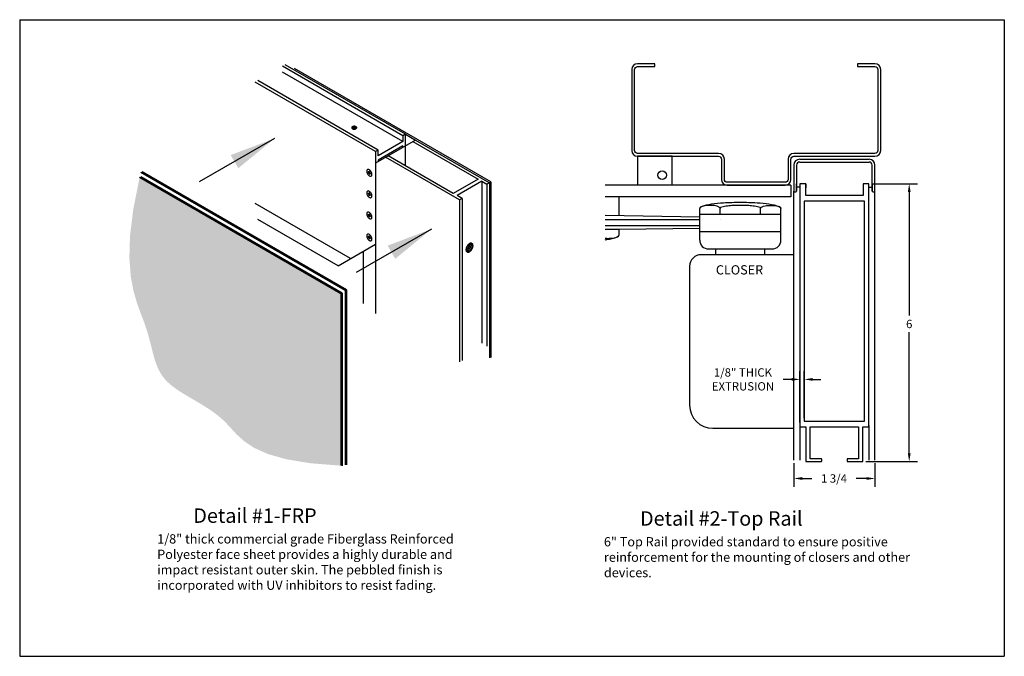
# Model space of a CAD drawing. Extents: x -0.8 to 63.4, y -62.8 to 11.5.
# Drawn here: x -0.8 to 20.5, y -16.7 to -2.9 of the extents above; entities that cross this region are included whole.
import ezdxf

# ---------------------------------------------------------------- set-up
doc = ezdxf.new("R2010")
doc.units = 0
doc.header["$MEASUREMENT"] = 0
doc.layers.get('0').update_dxf_attribs({"linetype": 'CONTINUOUS'})
doc.layers.get('DEFPOINTS').update_dxf_attribs({"linetype": 'CONTINUOUS'})
doc.layers.add('OUTLINE', color=7, linetype='CONTINUOUS')
doc.styles.add('DESCRIPTION', font='ARIAL.TTF', dxfattribs={"height": 0.2})
doc.styles.add('DETAIL', font='ARIBLK.TTF', dxfattribs={"height": 0.25})
doc.dimstyles.get("Standard").update_dxf_attribs({"dimtxt": 0.18, "dimasz": 0.18, "dimexe": 0.18, "dimexo": 0.0625, "dimgap": 0.09, "dimtad": 0, "dimtih": 1, "dimtoh": 1, "dimdec": 4, "dimzin": 0, "dimdsep": 46, "dimtxsty": 'Standard', "dimcen": 0.09, "dimadec": 0, "dimazin": 0, "dimtfac": 1, "dimtdec": 4, "dimtofl": 0, "dimtmove": 0, "dimatfit": 3, "dimfxl": 0, "dimtolj": 1, "dimtzin": 0, "dimarcsym": 0})

# ---------------------------------------------------------------- blocks, each defined once
blk = doc.blocks.new('*D7')
at = {"color": 0, "lineweight": -2}
for p, q in [((15.936, -12.487), (15.936, -13.001)), ((17.686, -12.487), (17.686, -13.001)), ((16.116, -12.821), (16.321, -12.821)), ((17.506, -12.821), (17.281, -12.821))]:
    blk.add_line(p, q, dxfattribs=at)
at = {"color": 0}
for points in [[(16.116, -12.791), (16.116, -12.851), (15.936, -12.821)], [(17.506, -12.791), (17.506, -12.851), (17.686, -12.821)]]:
    blk.add_solid(points, dxfattribs=at)
at = {"layer": 'DEFPOINTS', "color": 0}
for p in [(15.936, -12.424), (17.686, -12.424), (17.686, -12.821)]:
    blk.add_point(p, dxfattribs=at)
at = {"color": 0, "insert": (16.801, -12.821), "char_height": 0.18, "attachment_point": 5}
blk.add_mtext('\\A1;1 3/4', dxfattribs=at)
blk = doc.blocks.new('*D8')
at = {"color": 0, "lineweight": -2}
for p, q in [((16.066, -11.612), (16.066, -10.501)), ((16.159, -11.519), (16.159, -10.501)), ((15.886, -10.681), (15.706, -10.681)), ((16.339, -10.681), (16.519, -10.681))]:
    blk.add_line(p, q, dxfattribs=at)
at = {"color": 0}
for points in [[(15.886, -10.651), (15.886, -10.711), (16.066, -10.681)], [(16.339, -10.651), (16.339, -10.711), (16.159, -10.681)]]:
    blk.add_solid(points, dxfattribs=at)
at = {"layer": 'DEFPOINTS', "color": 0}
for p in [(16.066, -10.681), (16.066, -11.674), (16.159, -11.581)]:
    blk.add_point(p, dxfattribs=at)
at = {"color": 0, "insert": (14.836, -10.681), "char_height": 0.18, "attachment_point": 5}
blk.add_mtext('\\A1;1/8" THICK \\PEXTRUSION', dxfattribs=at)
blk = doc.blocks.new('EXT-232')
at = {"layer": 'OUTLINE'}
for p, q in [((-0.288, 2.9685), (-0.615, 2.9685)), ((-0.615, 2.9685), (-0.615, 2.2185)), ((-0.522, 2.2185), (-0.522, 2.9055)), ((-0.522, 2.9055), (-0.288, 2.9055)), ((-0.272, 2.9215), (-0.272, 2.9525)), ((0.272, 2.9525), (0.272, 2.9215)), ((0.615, 2.9685), (0.288, 2.9685)), ((0.288, 2.9055), (0.522, 2.9055)), ((0.522, 2.9055), (0.522, 2.2185)), ((0.615, 2.2185), (0.615, 2.9685)), ((-0.615, 2.2185), (-0.745, 2.2185)), ((-0.745, 2.2185), (-0.745, -3.0315)), ((0.522, 2.2185), (-0.522, 2.2185)), ((0.745, 2.2185), (0.615, 2.2185)), ((0.745, -3.0315), (0.745, 2.2185)), ((0.652, 2.0935), (-0.652, 2.0935)), ((-0.652, 2.0935), (-0.652, -2.6565)), ((0.652, -2.6565), (0.652, 2.0935)), ((-0.652, -2.6565), (0.652, -2.6565)), ((-0.62, -3.0315), (-0.62, -2.7815)), ((-0.62, -2.7815), (0.62, -2.7815)), ((0.62, -2.7815), (0.62, -3.0315)), ((-0.745, -3.0315), (-0.62, -3.0315)), ((0.62, -3.0315), (0.745, -3.0315))]:
    blk.add_line(p, q, dxfattribs=at)
for centre, start, end in [((-0.288, 2.9525), 0, 90), ((-0.288, 2.9215), 270, 0), ((0.288, 2.9525), 90, 180), ((0.288, 2.9215), 180, 270)]:
    blk.add_arc(centre, 0.016, start, end, dxfattribs=at)

msp = doc.modelspace()

# ---------------------------------------------------------------- hatches: boundary and pattern name
at = {"layer": 'OUTLINE'}
h = msp.add_hatch(dxfattribs=at)
h.set_pattern_fill('AR-CONC', color=256, scale=0.025, style=0)
h.set_pattern_definition([(50, (7.30923, -7.3758), (0.179315, -0.015688), [0.01875, -0.20625]), (355, (7.30923, -7.3758), (-0.034688, 0.188048), [0.015, -0.165]), (100.4514, (7.32417, -7.37711), (0.1446273, 0.17236), [0.015935, -0.1752855]), (46.1842, (7.30923, -7.3258), (0.26681, -0.04138), [0.028125, -0.309375]), (96.6356, (7.33146, -7.32925), (0.233666, 0.2435295), [0.023903, -0.262928]), (351.184, (7.30923, -7.3258), (0.233665, 0.24353), [0.0225, -0.2475]), (21, (7.33423, -7.3383), (0.1492268, -0.1006547), [0.01875, -0.20625]), (326, (7.33423, -7.3383), (0.060829, 0.1812875), [0.015, -0.165]), (71.4514, (7.34666, -7.34669), (0.2100557, 0.0806326), [0.015935, -0.1752855]), (37.5, (7.30923, -7.3758), (0.00303996, 0.08322346), [0, -0.163, 0, -0.1675, 0, -0.165625]), (7.5, (7.30923, -7.3758), (0.0657674, 0.0986029), [0, -0.0955, 0, -0.15925, 0, -0.063125]), (327.5, (7.25348, -7.3758), (0.1334556, -0.0056387), [0, -0.0625, 0, -0.195, 0, -0.25875]), (317.5, (7.22848, -7.3758), (0.1457965, 0.0250262), [0, -0.08125, 0, -0.1295, 0, -0.18375])])
h.paths.add_polyline_path([(2.11989, -10.17901), (2.16544, -10.32677), (2.22149, -10.46432), (2.2939, -10.59193), (2.38854, -10.70985), (2.50932, -10.81881), (2.65217, -10.92139), (2.81106, -11.02066), (2.97997, -11.11967), (3.15286, -11.22148), (3.3237, -11.32914), (3.48645, -11.44573), (3.63509, -11.57428), (3.76864, -11.71619), (3.90638, -11.86617), (4.07267, -12.01726), (4.29183, -12.16249), (4.58822, -12.29491), (4.98618, -12.40755), (5.51005, -12.49346), (6.15819, -12.54365), (6.15819, -8.83138), (1.81511, -6.3239), (1.67754, -7.00776), (1.60804, -7.58052), (1.59421, -8.05641), (1.62361, -8.44965), (1.68383, -8.77448), (1.76244, -9.04513), (1.84702, -9.27582), (1.92515, -9.48079), (1.98746, -9.67194), (2.03677, -9.85186), (2.07896, -10.0208)])

# ---------------------------------------------------------------- linework, layer by layer
for p, q in [((-0.7729, -2.91202), (20.4771, -2.91202)), ((-0.7729, -2.91202), (-0.7729, -16.66202)), ((20.4771, -2.91202), (20.4771, -16.66202)), ((-0.7729, -16.66202), (20.4771, -16.66202))]:
    msp.add_line(p, q)
at = {"color": 0, "linetype": 'ByBlock'}
for p, q in [((17.61804, -6.45637), (18.60502, -6.45637)), ((18.42502, -6.63637), (18.42502, -9.30354)), ((18.42502, -12.27637), (18.42502, -9.66354)), ((17.48804, -12.45637), (18.60502, -12.45637))]:
    msp.add_line(p, q, dxfattribs=at)
for points in [[(18.39502, -6.63637), (18.45502, -6.63637), (18.42502, -6.45637)], [(18.39502, -12.27637), (18.45502, -12.27637), (18.42502, -12.45637)]]:
    msp.add_solid(points, dxfattribs=at)
at = {"layer": 'DEFPOINTS', "color": 0, "linetype": 'ByBlock'}
for p in [(17.55554, -6.45637), (17.42554, -12.45637), (18.42502, -12.45637)]:
    msp.add_point(p, dxfattribs=at)
at = {"layer": 'OUTLINE'}
for p, q in [((7.49835, -5.41718), (4.90027, -3.91718)), ((7.55247, -5.38593), (4.9544, -3.88593)), ((9.39364, -6.41643), (5.15552, -3.96955)), ((6.96141, -5.72718), (4.36334, -4.22718)), ((7.49835, -5.54218), (4.90027, -4.04218)), ((6.90729, -5.75843), (4.30921, -4.25843)), ((7.76898, -5.51093), (6.90729, -6.00843)), ((7.55247, -5.38593), (7.49835, -5.41718)), ((7.49835, -5.41718), (7.49835, -5.54218)), ((7.55247, -5.38593), (7.76898, -5.51093)), ((7.55247, -6.06843), (7.55247, -5.38593)), ((7.76898, -5.51093), (9.3655, -6.43268)), ((6.96141, -5.72718), (6.90729, -5.75843)), ((7.49835, -5.54218), (6.96141, -5.85218)), ((7.49835, -5.63618), (6.96141, -5.94618)), ((6.96141, -5.85218), (6.96141, -5.72718)), ((7.49835, -5.66718), (7.49835, -5.63618)), ((7.71485, -5.54218), (9.12171, -6.35443)), ((6.90729, -5.75843), (6.90729, -9.25843)), ((6.96141, -5.94618), (6.96141, -5.97718)), ((8.72031, -6.80518), (7.12379, -5.88343)), ((8.58478, -6.66443), (7.17792, -5.85218)), ((13.31054, -5.86237), (12.56054, -5.86237)), ((12.56054, -5.86237), (12.56054, -6.48737)), ((13.31054, -6.48737), (13.31054, -5.86237)), ((16.06054, -5.92737), (17.56054, -5.92737)), ((15.93554, -6.05237), (15.93554, -6.61237)), ((15.99554, -6.05237), (15.99554, -6.61237)), ((16.06054, -5.98737), (17.56054, -5.98737)), ((17.62554, -6.61237), (17.62554, -6.05237)), ((17.68554, -6.61237), (17.68554, -6.05237)), ((6.15819, -8.83138), (1.81511, -6.3239)), ((6.25219, -8.76165), (1.84109, -6.2149)), ((6.18417, -8.81638), (1.84109, -6.3089)), ((6.28034, -8.7454), (1.86924, -6.19865)), ((6.74836, -6.21136), (6.75964, -6.20485)), ((6.74836, -6.21136), (6.76045, -6.21834)), ((6.76032, -6.20524), (6.7485, -6.19842)), ((6.7602, -6.21809), (6.77008, -6.20974)), ((6.7602, -6.21809), (6.76577, -6.22373)), ((6.76032, -6.20524), (6.76577, -6.20607)), ((6.7621, -6.20551), (6.77032, -6.20857)), ((6.76577, -6.20607), (6.77906, -6.20055)), ((6.76778, -6.20093), (6.76577, -6.20607)), ((6.76577, -6.22373), (6.77582, -6.21793)), ((6.76577, -6.22373), (6.76787, -6.23137)), ((6.76778, -6.20093), (6.76778, -6.18729)), ((6.76778, -6.20093), (6.77906, -6.19555)), ((6.76778, -6.245), (6.76778, -6.23104)), ((6.76778, -6.245), (6.77906, -6.23849)), ((6.76787, -6.23137), (6.77995, -6.22666)), ((6.77032, -6.20999), (6.77582, -6.21793)), ((6.77582, -6.21793), (6.77995, -6.22666)), ((6.77906, -6.19363), (6.77906, -6.20736)), ((6.78107, -6.2149), (6.77906, -6.20736)), ((6.77906, -6.2377), (6.78107, -6.23256)), ((6.77906, -6.2377), (6.77906, -6.25134)), ((6.78113, -6.22763), (6.77972, -6.23602)), ((6.7866, -6.22041), (6.78107, -6.2149)), ((6.78107, -6.23256), (6.79347, -6.22438)), ((6.78107, -6.23256), (6.78652, -6.23339)), ((6.78652, -6.23339), (6.79683, -6.22632)), ((6.78652, -6.23339), (6.79834, -6.24022)), ((6.79848, -6.22727), (6.7866, -6.22041)), ((9.12171, -6.35443), (8.58478, -6.66443)), ((9.20312, -6.40143), (8.66618, -6.71143)), ((9.20312, -6.40143), (9.31137, -6.46393)), ((9.3655, -6.43268), (9.31137, -6.46393)), ((9.3655, -6.43268), (9.39364, -6.41643)), ((9.3655, -6.43268), (9.3655, -10.21418)), ((9.39364, -6.41643), (9.39364, -10.21034)), ((15.87304, -6.48737), (11.86554, -6.48737)), ((15.87304, -6.48737), (15.87304, -6.73737)), ((15.99554, -6.61237), (15.99554, -6.45637)), ((16.06554, -6.5306), (15.99554, -6.5306)), ((16.19054, -6.45637), (16.19054, -6.54087)), ((17.55554, -6.5306), (17.62554, -6.5306)), ((17.62554, -6.45637), (17.62554, -6.61237)), ((6.74836, -6.67688), (6.75964, -6.67037)), ((6.74836, -6.67688), (6.76045, -6.68386)), ((6.76032, -6.67076), (6.7485, -6.66394)), ((6.7602, -6.68361), (6.77008, -6.67526)), ((6.7602, -6.68361), (6.76577, -6.68925)), ((6.76032, -6.67076), (6.76577, -6.67159)), ((6.7621, -6.67103), (6.77032, -6.67409)), ((6.76577, -6.67159), (6.77906, -6.66607)), ((6.76778, -6.66645), (6.76577, -6.67159)), ((6.76577, -6.68925), (6.77582, -6.68345)), ((6.76577, -6.68925), (6.76787, -6.69689)), ((6.76778, -6.66645), (6.76778, -6.65281)), ((6.76778, -6.66645), (6.77906, -6.66106)), ((6.76778, -6.71052), (6.76778, -6.69655)), ((6.76778, -6.71052), (6.77906, -6.70401)), ((6.76787, -6.69689), (6.77995, -6.69218)), ((6.77032, -6.67551), (6.77582, -6.68345)), ((6.77582, -6.68345), (6.77995, -6.69218)), ((6.77906, -6.65915), (6.77906, -6.67288)), ((6.78107, -6.68042), (6.77906, -6.67288)), ((6.77906, -6.70322), (6.78107, -6.69808)), ((6.77906, -6.70322), (6.77906, -6.71686)), ((6.78113, -6.69315), (6.77972, -6.70154)), ((6.7866, -6.68593), (6.78107, -6.68042)), ((6.78107, -6.69808), (6.79347, -6.6899)), ((6.78107, -6.69808), (6.78652, -6.69891)), ((6.78652, -6.69891), (6.79683, -6.69184)), ((6.78652, -6.69891), (6.79834, -6.70573)), ((6.79848, -6.69279), (6.7866, -6.68593)), ((8.77444, -6.77393), (8.66618, -6.71143)), ((8.77444, -6.77393), (8.72031, -6.80518)), ((8.77444, -6.77393), (8.77444, -10.27393)), ((15.87304, -6.73737), (11.86554, -6.73737)), ((12.15429, -6.73737), (12.15429, -7.14519)), ((15.93554, -12.42437), (15.93554, -6.61237)), ((15.95154, -6.62837), (15.97954, -6.62837)), ((17.64154, -6.62837), (17.66954, -6.62837)), ((17.68554, -12.42437), (17.68554, -6.61237)), ((6.36602, -8.07093), (4.30921, -6.88343)), ((8.72031, -6.80518), (8.72031, -10.30518)), ((13.90429, -7.67487), (13.90429, -6.98737)), ((14.34179, -7.11237), (14.34179, -6.98737)), ((15.21679, -7.11237), (15.21679, -6.98737)), ((15.65429, -7.67487), (15.65429, -6.98737)), ((6.74836, -7.13339), (6.75964, -7.12688)), ((6.74836, -7.13339), (6.76045, -7.14037)), ((6.76032, -7.12727), (6.7485, -7.12045)), ((6.7602, -7.14012), (6.77008, -7.13177)), ((6.7602, -7.14012), (6.76577, -7.14576)), ((6.76032, -7.12727), (6.76577, -7.1281)), ((6.7621, -7.12754), (6.77032, -7.1306)), ((6.76577, -7.1281), (6.77906, -7.12258)), ((6.76778, -7.12296), (6.76577, -7.1281)), ((6.76577, -7.14576), (6.77582, -7.13996)), ((6.76577, -7.14576), (6.76787, -7.1534)), ((6.76778, -7.12296), (6.76778, -7.10932)), ((6.76778, -7.12296), (6.77906, -7.11757)), ((6.76778, -7.16703), (6.76778, -7.15306)), ((6.76778, -7.16703), (6.77906, -7.16051)), ((6.76787, -7.1534), (6.77995, -7.14869)), ((6.77032, -7.13202), (6.77582, -7.13996)), ((6.77582, -7.13996), (6.77995, -7.14869)), ((6.77906, -7.11566), (6.77906, -7.12939)), ((6.78107, -7.13693), (6.77906, -7.12939)), ((6.77906, -7.15973), (6.78107, -7.15459)), ((6.77906, -7.15973), (6.77906, -7.17337)), ((6.78113, -7.14966), (6.77972, -7.15805)), ((6.7866, -7.14244), (6.78107, -7.13693)), ((6.78107, -7.15459), (6.79347, -7.14641)), ((6.78107, -7.15459), (6.78652, -7.15542)), ((6.78652, -7.15542), (6.79683, -7.14835)), ((6.78652, -7.15542), (6.79834, -7.16224)), ((6.79848, -7.1493), (6.7866, -7.14244)), ((13.90429, -7.17487), (11.86554, -7.14029)), ((13.90429, -7.11237), (15.65429, -7.11237)), ((6.09755, -8.22593), (4.3655, -7.22593)), ((13.90429, -7.23737), (11.86554, -7.23737)), ((13.90429, -7.36237), (11.86554, -7.36237)), ((13.90429, -7.42487), (12.15429, -7.44571)), ((6.74836, -7.60723), (6.75964, -7.60072)), ((6.74836, -7.60723), (6.76045, -7.61422)), ((6.76032, -7.60112), (6.7485, -7.59429)), ((6.7602, -7.61397), (6.77008, -7.60562)), ((6.7602, -7.61397), (6.76577, -7.61961)), ((6.76032, -7.60112), (6.76577, -7.60195)), ((6.7621, -7.60139), (6.77032, -7.60445)), ((6.76577, -7.60195), (6.77906, -7.59643)), ((6.76778, -7.59681), (6.76577, -7.60195)), ((6.76577, -7.61961), (6.77582, -7.61381)), ((6.76577, -7.61961), (6.76787, -7.62725)), ((6.76778, -7.59681), (6.76778, -7.58316)), ((6.76778, -7.59681), (6.77906, -7.59142)), ((6.76778, -7.64087), (6.76778, -7.62691)), ((6.76778, -7.64087), (6.77906, -7.63436)), ((6.76787, -7.62725), (6.77995, -7.62253)), ((6.77032, -7.60587), (6.77582, -7.61381)), ((6.77582, -7.61381), (6.77995, -7.62253)), ((6.77906, -7.58951), (6.77906, -7.60323)), ((6.78107, -7.61078), (6.77906, -7.60323)), ((6.77906, -7.63357), (6.78107, -7.62844)), ((6.77906, -7.63357), (6.77906, -7.64722)), ((6.78113, -7.6235), (6.77972, -7.63189)), ((6.7866, -7.61629), (6.78107, -7.61078)), ((6.78107, -7.62844), (6.79347, -7.62025)), ((6.78107, -7.62844), (6.78652, -7.62927)), ((6.78652, -7.62927), (6.79683, -7.62219)), ((6.78652, -7.62927), (6.79834, -7.63609)), ((6.79848, -7.62315), (6.7866, -7.61629)), ((12.15429, -7.44571), (11.86554, -7.44571)), ((12.15429, -7.44571), (12.15429, -7.57071)), ((13.90429, -7.48737), (15.65429, -7.48737)), ((6.09755, -8.22593), (6.90729, -7.75843)), ((14.09179, -7.86237), (15.46679, -7.86237)), ((14.24804, -7.98737), (14.24804, -7.86237)), ((15.31054, -7.98737), (15.31054, -7.86237)), ((6.63882, -7.91343), (6.63882, -9.03843)), ((6.15819, -8.83138), (6.18417, -8.81638)), ((6.15819, -8.83138), (6.15819, -12.54365)), ((6.18417, -8.81638), (6.18417, -12.54566)), ((6.25219, -8.76165), (6.28034, -8.7454)), ((6.25219, -8.76165), (6.25219, -12.52922)), ((6.28034, -8.7454), (6.28034, -12.5269)), ((16.06554, -11.67437), (16.06554, -12.42437)), ((17.55554, -11.67437), (17.55554, -12.42437))]:
    msp.add_line(p, q, dxfattribs=at)
at = {"layer": 'OUTLINE', "color": 7}
for p, q in [((9.20312, -6.40143), (9.20312, -9.90143)), ((9.31137, -6.46393), (9.31137, -9.96393)), ((9.3655, -6.43268), (9.3655, -9.93268))]:
    msp.add_line(p, q, dxfattribs=at)
at = {"layer": 'OUTLINE'}
for points in [[(14.49804, -6.42487, -0.41421356), (14.43554, -6.36237), (14.43554, -5.92487, 0.41421356), (14.31054, -5.79987), (12.56054, -5.79987, -0.41421356), (12.49804, -5.73737), (12.49804, -3.98737, -0.41421356), (12.56054, -3.92487), (12.93554, -3.92487), (12.93554, -3.86237), (12.56054, -3.86237, 0.41421356), (12.43554, -3.98737), (12.43554, -5.73737, 0.41421356), (12.56054, -5.86237), (14.31054, -5.86237, -0.41421356), (14.37304, -5.92487), (14.37304, -6.36237, 0.41421356), (14.49804, -6.48737), (15.74804, -6.48737, 0.41421356), (15.87304, -6.36237), (15.87304, -5.92487, -0.41421356), (15.93554, -5.86237), (17.68554, -5.86237, 0.41421356), (17.81054, -5.73737), (17.81054, -3.98737, 0.41421356), (17.68554, -3.86237), (17.31054, -3.86237), (17.31054, -3.92487), (17.68554, -3.92487, -0.41421356), (17.74804, -3.98737), (17.74804, -5.73737, -0.41421356), (17.68554, -5.79987), (15.93554, -5.79987, 0.41421356), (15.81054, -5.92487), (15.81054, -6.36237, -0.41421356), (15.74804, -6.42487)], [(6.44699, -5.27616, 0.05875187), (6.46854, -5.27362, 0.07234108), (6.48495, -5.26709, 0.10661705), (6.49718, -5.256, 0.15685122), (6.50067, -5.24518, 0.15685122), (6.49718, -5.23435, 0.10661705), (6.48495, -5.22327, 0.07234108), (6.46854, -5.21673, 0.05875187), (6.44699, -5.21419, 0.05875187), (6.42544, -5.21673, 0.07234108), (6.40904, -5.22327, 0.10661705), (6.3968, -5.23435, 0.15685122), (6.39332, -5.24518, 0.15685122), (6.3968, -5.256, 0.10661705), (6.40904, -5.26709, 0.07234108), (6.42544, -5.27362, 0.05875187)], [(8.88098, -7.80444, 0.05875187), (8.86383, -7.84431, 0.07234108), (8.85875, -7.87925, 0.10661705), (8.86571, -7.91153, 0.15685122), (8.88098, -7.92839, 0.15685122), (8.90321, -7.93319, 0.10661705), (8.93465, -7.92307, 0.07234108), (8.96237, -7.9012, 0.05875187), (8.98832, -7.86641, 0.05875187), (9.00547, -7.82655, 0.07234108), (9.01056, -7.7916, 0.10661705), (9.00359, -7.75932, 0.15685122), (8.98832, -7.74246, 0.15685122), (8.96609, -7.73767, 0.10661705), (8.93465, -7.74778, 0.07234108), (8.90693, -7.76965, 0.05875187)], [(15.93554, -7.98737), (13.93554, -7.98737, 0.41421356), (13.68554, -8.23737), (13.68554, -11.23737, 0.41421356), (14.18554, -11.73737), (15.93554, -11.73737)]]:
    msp.add_lwpolyline(points, format="xyb", close=True, dxfattribs=at)
for points in [[(6.49958, -5.25142, 0.02713268), (6.49875, -5.24961, 0.10650425), (6.4881, -5.23683, 0.07179651), (6.47265, -5.22798, 0.05815978), (6.45146, -5.22232, 0.05815978), (6.42953, -5.2217, 0.07179651), (6.4122, -5.22578, 0.10650425), (6.39834, -5.23499, 0.15812543), (6.39332, -5.24518, 0.15812543)], [(6.49475, -5.25906, 0.05953809), (6.4881, -5.25246, 0.07179651), (6.47265, -5.24361, 0.05815978), (6.45146, -5.23795, 0.05815978), (6.42953, -5.23733, 0.07179651), (6.4122, -5.24141, 0.10650425), (6.39834, -5.25062, 0.06083591), (6.39564, -5.25417, 0.15812543)], [(6.48596, -5.26648, 0.06103164), (6.47265, -5.25923, 0.05815978), (6.45146, -5.25357, 0.05815978), (6.42953, -5.25295, 0.07179651), (6.4122, -5.25703, 0.0700464), (6.40261, -5.26245, 0.15812543)], [(6.46903, -5.27351, 0.0479115), (6.45146, -5.2692, 0.05815978), (6.42953, -5.26858, 0.05105066), (6.41706, -5.27097, 0.10650425)], [(6.7485, -6.19842, 0.05826228), (6.74779, -6.20452, 0.04150602), (6.74836, -6.21136, 0.05875187)], [(6.77906, -6.19363, 0.04150602), (6.77342, -6.18972, 0.05826228), (6.76778, -6.18729, 0.15685122)], [(6.76778, -6.245, 0.04150602), (6.77342, -6.24891, 0.05826228), (6.77906, -6.25134, 0.15685122)], [(6.76995, -6.20433, 0.06525032), (6.77032, -6.20999, 0.00102532)], [(6.77995, -6.22666, 0.04893875), (6.78341, -6.22914, 0.03257924), (6.78504, -6.22994, 0.15685122)], [(6.79834, -6.24022, 0.05826228), (6.79905, -6.23411, 0.04150602), (6.79848, -6.22727, 0.05875187)], [(6.7485, -6.66394, 0.05826228), (6.74779, -6.67004, 0.04150602), (6.74836, -6.67688, 0.05875187)], [(6.77906, -6.65915, 0.04150602), (6.77342, -6.65524, 0.05826228), (6.76778, -6.65281, 0.15685122)], [(6.76778, -6.71052, 0.04150602), (6.77342, -6.71443, 0.05826228), (6.77906, -6.71686, 0.15685122)], [(6.76995, -6.66985, 0.06525032), (6.77032, -6.67551, 0.00102532)], [(6.77995, -6.69218, 0.04893875), (6.78341, -6.69466, 0.03257924), (6.78504, -6.69546, 0.15685122)], [(6.79834, -6.70573, 0.05826228), (6.79905, -6.69963, 0.04150602), (6.79848, -6.69279, 0.05875187)], [(15.65429, -6.98737, 0.31996456), (15.63148, -6.95538, 0.0475899), (15.39801, -6.89898, 0.02070111), (15.14097, -6.87306, 0.01477719), (14.77929, -6.86237, 0.01477719), (14.41761, -6.87306, 0.02070111), (14.16057, -6.89898, 0.0475899), (13.9271, -6.95538, 0.31996456), (13.90429, -6.98737, 0.31996456)], [(14.34179, -6.98737, 0.24354648), (14.3319, -6.96826, 0.08279891), (14.27772, -6.94209, 0.04105032), (14.21287, -6.92876, 0.03017488), (14.12304, -6.92334, 0.03017488), (14.03321, -6.92876, 0.04105032), (13.96836, -6.94209, 0.08279891), (13.91419, -6.96826, 0.24354648), (13.90429, -6.98737, 0.24354648)], [(15.21679, -6.98737, 0.31788601), (15.20515, -6.97091, 0.04862016), (15.08865, -6.94209, 0.02119824), (14.96011, -6.92881, 0.01513912), (14.77929, -6.92334, 0.01513912), (14.59847, -6.92881, 0.02119824), (14.46993, -6.94209, 0.04862016), (14.35343, -6.97091, 0.31788601), (14.34179, -6.98737, 0.31788601)], [(15.21679, -6.98737, -0.24354648), (15.22669, -6.96826, -0.08279891), (15.28086, -6.94209, -0.04105032), (15.34571, -6.92876, -0.03017488), (15.43554, -6.92334, -0.03017488), (15.52537, -6.92876, -0.04105032), (15.59022, -6.94209, -0.08279891), (15.6444, -6.96826, -0.24354648), (15.65429, -6.98737, -0.24354648)], [(6.7485, -7.12045, 0.05826228), (6.74779, -7.12655, 0.04150602), (6.74836, -7.13339, 0.05875187)], [(6.77906, -7.11566, 0.04150602), (6.77342, -7.11175, 0.05826228), (6.76778, -7.10932, 0.15685122)], [(6.76778, -7.16703, 0.04150602), (6.77342, -7.17094, 0.05826228), (6.77906, -7.17337, 0.15685122)], [(6.76995, -7.12636, 0.06525032), (6.77032, -7.13202, 0.00102532)], [(6.77995, -7.14869, 0.04893875), (6.78341, -7.15117, 0.03257924), (6.78504, -7.15197, 0.15685122)], [(6.79834, -7.16224, 0.05826228), (6.79905, -7.15614, 0.04150602), (6.79848, -7.1493, 0.05875187)], [(13.90429, -7.23737), (13.90429, -7.23737, 0.31996456)], [(14.34179, -7.23737), (14.34179, -7.23737, 0.31788601)], [(14.34179, -7.23737), (14.34179, -7.23737, 0.24656317)], [(6.7485, -7.59429, 0.05826228), (6.74779, -7.60039, 0.04150602), (6.74836, -7.60723, 0.05875187)], [(6.77906, -7.58951, 0.04150602), (6.77342, -7.5856, 0.05826228), (6.76778, -7.58316, 0.15685122)], [(6.76778, -7.64087, 0.04150602), (6.77342, -7.64479, 0.05826228), (6.77906, -7.64722, 0.15685122)], [(6.76995, -7.60021, 0.06525032), (6.77032, -7.60587, 0.00102532)], [(6.77995, -7.62253, 0.04893875), (6.78341, -7.62501, 0.03257924), (6.78504, -7.62582, 0.15685122)], [(6.79834, -7.63609, 0.05826228), (6.79905, -7.62999, 0.04150602), (6.79848, -7.62315, 0.05875187)], [(11.86554, -7.63145, 0.02348813), (11.93554, -7.63474, 0.03017488), (12.02537, -7.62931, 0.04105032), (12.09022, -7.61598, 0.08279891), (12.1444, -7.58982, 0.24354648), (12.15429, -7.57071, 0.24354648)], [(11.86554, -7.66356, 0.00262506), (11.89801, -7.65909, 0.0475899), (12.13148, -7.6027, 0.31996456), (12.15429, -7.57071, 0.31996456)], [(8.85878, -7.88162, 0.06103164), (8.88465, -7.86582, 0.05815978), (8.91564, -7.83476, 0.05815978), (8.93865, -7.7974, 0.07179651), (8.94891, -7.7633, 0.0700464), (8.94912, -7.74128, 0.15812543)], [(8.85893, -7.87258, 0.0586877), (8.88096, -7.8542, 0.05875187), (8.90692, -7.81941, 0.05875187), (8.92407, -7.77955, 0.0586877), (8.92897, -7.75127, 0.10661705)], [(8.86284, -7.90425, 0.05953809), (8.88094, -7.89935, 0.07179651), (8.91171, -7.88144, 0.05815978), (8.94271, -7.85039, 0.05815978), (8.96571, -7.81302, 0.07179651), (8.97598, -7.77893, 0.10650425), (8.97388, -7.74572, 0.06083591), (8.97043, -7.73749, 0.15812543)], [(8.87124, -7.92027, 0.02713268), (8.87522, -7.92065, 0.10650425), (8.908, -7.91498, 0.07179651), (8.93878, -7.89707, 0.05815978), (8.96977, -7.86601, 0.05815978), (8.99278, -7.82865, 0.07179651), (9.00304, -7.79455, 0.10650425), (9.00094, -7.76135, 0.15812543), (8.98832, -7.74246, 0.15812543)]]:
    msp.add_lwpolyline(points, format="xyb", dxfattribs=at)
at = {"layer": 'OUTLINE', "flags": 128}
for points in [[(6.73352, -6.2425, 0.058752), (6.75291, -6.26849, 0.072341), (6.77362, -6.28484, 0.106617), (6.79711, -6.29239, 0.156851), (6.81373, -6.28881, 0.156851), (6.82514, -6.27621, 0.106617), (6.83034, -6.25209, 0.072341), (6.82654, -6.22598, 0.058752), (6.81373, -6.19619, 0.058752), (6.79433, -6.1702, 0.072341), (6.77362, -6.15385, 0.106617), (6.75013, -6.1463, 0.156851), (6.73352, -6.14988, 0.156851), (6.72211, -6.16247, 0.106617), (6.7169, -6.1866, 0.072341), (6.7207, -6.21271, 0.058752)], [(6.73352, -6.70802, 0.058752), (6.75291, -6.73401, 0.072341), (6.77362, -6.75036, 0.106617), (6.79711, -6.75791, 0.156851), (6.81373, -6.75433, 0.156851), (6.82514, -6.74173, 0.106617), (6.83034, -6.71761, 0.072341), (6.82654, -6.6915, 0.058752), (6.81373, -6.66171, 0.058752), (6.79433, -6.63572, 0.072341), (6.77362, -6.61937, 0.106617), (6.75013, -6.61182, 0.156851), (6.73352, -6.6154, 0.156851), (6.72211, -6.62799, 0.106617), (6.7169, -6.65212, 0.072341), (6.7207, -6.67823, 0.058752)], [(6.73352, -7.16453, 0.058752), (6.75291, -7.19052, 0.072341), (6.77362, -7.20687, 0.106617), (6.79711, -7.21442, 0.156851), (6.81373, -7.21084, 0.156851), (6.82514, -7.19824, 0.106617), (6.83034, -7.17412, 0.072341), (6.82654, -7.14801, 0.058752), (6.81373, -7.11822, 0.058752), (6.79433, -7.09222, 0.072341), (6.77362, -7.07588, 0.106617), (6.75013, -7.06832, 0.156851), (6.73352, -7.07191, 0.156851), (6.72211, -7.0845, 0.106617), (6.7169, -7.10863, 0.072341), (6.7207, -7.13474, 0.058752)], [(6.73352, -7.63837, 0.058752), (6.75291, -7.66437, 0.072341), (6.77362, -7.68071, 0.106617), (6.79711, -7.68827, 0.156851), (6.81373, -7.68468, 0.156851), (6.82514, -7.67209, 0.106617), (6.83034, -7.64797, 0.072341), (6.82654, -7.62186, 0.058752), (6.81373, -7.59206, 0.058752), (6.79433, -7.56607, 0.072341), (6.77362, -7.54973, 0.106617), (6.75013, -7.54217, 0.156851), (6.73352, -7.54575, 0.156851), (6.72211, -7.55835, 0.106617), (6.7169, -7.58247, 0.072341), (6.7207, -7.60858, 0.058752)]]:
    msp.add_lwpolyline(points, format="xyb", close=True, dxfattribs=at)
at = {"layer": 'OUTLINE'}
msp.add_circle((13.09179, -6.26862), 0.09375, dxfattribs=at)
for centre, radius, start, end in [((16.06054, -6.05237), 0.125, 90, 180), ((17.56054, -6.05237), 0.125, 360, 90), ((16.06054, -6.05237), 0.065, 90, 180), ((17.56054, -6.05237), 0.065, 360, 90), ((15.95154, -6.61237), 0.016, 180, 270), ((15.97954, -6.61237), 0.016, 270, 0), ((17.64154, -6.61237), 0.016, 180, 270), ((17.66954, -6.61237), 0.016, 270, 0), ((14.09179, -7.67487), 0.1875, 180, 270), ((15.46679, -7.67487), 0.1875, 270, 0)]:
    msp.add_arc(centre, radius, start, end, dxfattribs=at)

# ---------------------------------------------------------------- block references
at = {"layer": 'OUTLINE', "rotation": 180}
msp.add_blockref('EXT-232', (16.81054, -9.48787), dxfattribs=at)

# ---------------------------------------------------------------- texts
for s, height, style, p in [('CLOSER', 0.2, 'DESCRIPTION', (14.25149, -8.41523)), ('Detail #1-FRP', 0.3125, 'DETAIL', (2.97439, -13.77901)), ('Detail #2-Top Rail', 0.3125, 'DETAIL', (12.61599, -13.84062))]:
    msp.add_text(s, height=height, dxfattribs=dict(style=style)).set_placement(p)
at = {"color": 0, "linetype": 'ByBlock', "insert": (18.42502, -9.48354), "char_height": 0.18, "attachment_point": 5}
msp.add_mtext('\\A1;6', dxfattribs=at)
at = {"char_height": 0.2, "width": 6.9684, "attachment_point": 1, "style": 'DESCRIPTION'}
for s, insert in [('1/8" thick commercial grade Fiberglass Reinforced Polyester face sheet provides a highly durable and impact resistant outer skin. The pebbled finish is incorporated with UV inhibitors to resist fading.', (2.19478, -14.02585)), ('6" Top Rail provided standard to ensure positive reinforcement for the mounting of closers and other devices.', (11.83639, -14.08746))]:
    msp.add_mtext(s, dxfattribs=dict(at, insert=insert))

# ---------------------------------------------------------------- dimensions: what is measured, and where the dimension line sits
dim = msp.add_linear_dim(base=(16.06554, -10.68125), p1=(16.15854, -11.58137), p2=(16.06554, -11.67437), text='1/8" THICK \\PEXTRUSION', dimstyle='Standard', override={"dimlunit": 5, "dimatfit": 0, "dimfrac": 2})
dim.commit()
dim.dimension.update_dxf_attribs({"geometry": '*D8', "text_midpoint": (14.83554, -10.68125), "dimtype": 160})
dim = msp.add_linear_dim(base=(17.68554, -12.82074), p1=(15.93554, -12.42437), p2=(17.68554, -12.42437), dimstyle='Standard', override={"dimlunit": 5, "dimatfit": 0, "dimfrac": 2})
dim.commit()
dim.dimension.update_dxf_attribs({"geometry": '*D7', "text_midpoint": (16.80086, -12.82074), "dimtype": 160})

# ---------------------------------------------------------------- leaders
at = {"layer": 'OUTLINE'}
for points in [[(4.72905, -5.47783), (3.10333, -6.41645)], [(8.11682, -7.43376), (6.4911, -8.37237)]]:
    msp.add_leader(points, dimstyle='Standard', override={"dimtxt": 0.0938, "dimasz": 1, "dimexe": 0.0938, "dimdec": 8, "dimlfac": 3.201316, "dimzin": 3, "dimcen": 0.05, "dimclrd": 256, "dimclre": 256, "dimclrt": 2, "dimtdec": 8, "dimtzin": 3}, dxfattribs=at)

doc.saveas('drawing.dxf')
